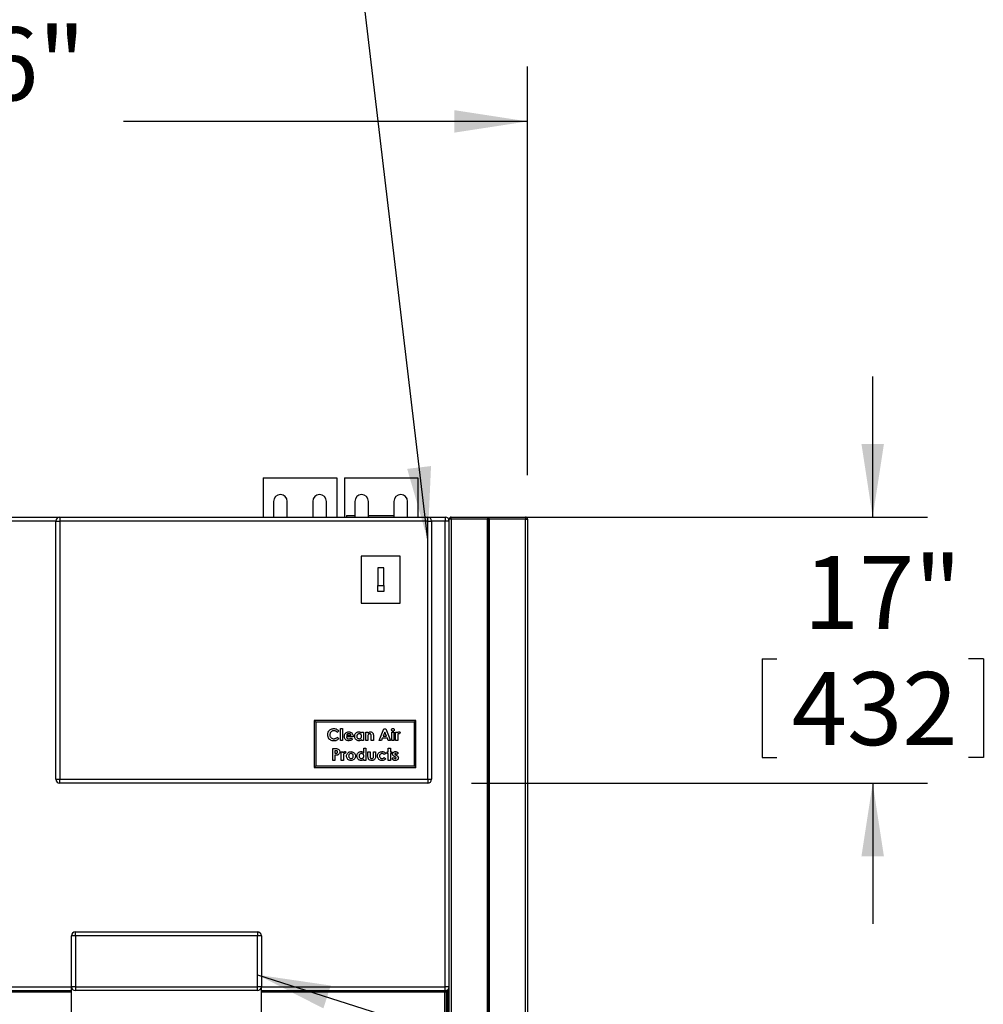
# Model space of a CAD drawing. Units: inches. Extents: x 0.3 to 10.6, y 0.4 to 8.2.
# Drawn here: x 6.2 to 7.3, y 4.2 to 5.4 of the extents above; entities that cross this region are included whole.
import ezdxf

# ---------------------------------------------------------------- set-up
doc = ezdxf.new("R2010")
doc.units = ezdxf.units.IN
doc.header["$MEASUREMENT"] = 0
doc.layers.add('DIMENSION', color=15, linetype='Continuous')
doc.layers.add('TEXT', color=96, linetype='Continuous')
doc.styles.add('SLDTEXTSTYLE2', font='TXT', dxfattribs={"width": 0.75})
doc.dimstyles.new('SLDDIMSTYLE0', dxfattribs={"dimtxt": 0.083333, "dimasz": 0.083333, "dimexe": 0, "dimexo": 0.0625, "dimgap": 0.020833, "dimtad": 0, "dimtih": 1, "dimtoh": 1, "dimdec": 6, "dimlfac": 56, "dimrnd": 1e-09, "dimzin": 12, "dimdsep": 46, "dimlunit": 5, "dimtxsty": 'SLDTEXTSTYLE2', "dimsah": 1, "dimcen": 0.09, "dimadec": 0, "dimazin": 3, "dimtfac": 1, "dimtdec": 3, "dimtofl": 0, "dimtmove": 0, "dimatfit": 3, "dimfxl": 1, "dimfrac": 2, "dimtolj": 1, "dimtzin": 12, "dimarcsym": 0})
doc.dimstyles.new('SLDDIMSTYLE1', dxfattribs={"dimtxt": 0.083333, "dimasz": 0.083333, "dimexe": 0, "dimexo": 0.0625, "dimgap": 0.020833, "dimtad": 0, "dimtih": 1, "dimtoh": 1, "dimdec": 3, "dimlfac": 56, "dimrnd": 1e-09, "dimzin": 12, "dimdsep": 46, "dimlunit": 5, "dimtxsty": 'SLDTEXTSTYLE2', "dimsah": 1, "dimcen": 0.09, "dimadec": 0, "dimazin": 3, "dimtfac": 1, "dimtdec": 3, "dimtmove": 0, "dimatfit": 0, "dimfxl": 1, "dimfrac": 2, "dimtolj": 1, "dimtzin": 12, "dimarcsym": 0})
doc.dimstyles.new('SLDDIMSTYLE2', dxfattribs={"dimtxt": 0.18, "dimasz": 0.083333, "dimexe": 0, "dimexo": 0.0625, "dimgap": 0, "dimtad": 0, "dimtih": 1, "dimtoh": 1, "dimdec": 0, "dimrnd": 1e-09, "dimzin": 0, "dimdsep": 46, "dimlunit": 5, "dimtxsty": 'Standard', "dimsah": 1, "dimcen": 0.09, "dimadec": 0, "dimazin": 0, "dimtfac": 0.083333, "dimtdec": 0, "dimtofl": 0, "dimtmove": 0, "dimatfit": 3, "dimfxl": 1, "dimfrac": 2, "dimtolj": 1, "dimtzin": 0, "dimarcsym": 0})

# ---------------------------------------------------------------- blocks, each defined once
blk = doc.blocks.new('_D')
at = {"layer": 'DIMENSION', "color": 7}
for p, q in [((5.2165, 4.8414), (5.2165, 5.3076)), ((6.7466, 4.8414), (6.7466, 5.3076)), ((5.2165, 5.2451), (5.6774, 5.2451)), ((5.8247, 5.2352), (5.8247, 5.1227)), ((5.8247, 5.2352), (5.8415, 5.2352)), ((6.1385, 5.2352), (6.1216, 5.2352)), ((6.1385, 5.2352), (6.1385, 5.1227)), ((6.7466, 5.2451), (6.2857, 5.2451)), ((5.8247, 5.1227), (5.8415, 5.1227)), ((6.1385, 5.1227), (6.1216, 5.1227))]:
    blk.add_line(p, q, dxfattribs=at)
for points in [[(5.2165, 5.2451), (5.2998, 5.2323), (5.2998, 5.2579)], [(6.7466, 5.2451), (6.6633, 5.2579), (6.6633, 5.2323)]]:
    blk.add_solid(points, dxfattribs=at)
at = {"layer": 'DIMENSION', "color": 7, "char_height": 0.08333, "attachment_point": 1, "style": 'SLDTEXTSTYLE2'}
for s, insert in [('85 11/16"', (5.74, 5.3525)), ('2176', (5.8584, 5.2202))]:
    blk.add_mtext(s, dxfattribs=dict(at, insert=insert))
blk = doc.blocks.new('_D_1')
at = {"layer": 'DIMENSION', "color": 7}
for p, q in [((7.1403, 4.7937), (7.1403, 4.9539)), ((6.6828, 4.7937), (7.2028, 4.7937)), ((7.0142, 4.6319), (7.0142, 4.5194)), ((7.0142, 4.6319), (7.0311, 4.6319)), ((7.2665, 4.6319), (7.2496, 4.6319)), ((7.2665, 4.6319), (7.2665, 4.5194)), ((7.0142, 4.5194), (7.0311, 4.5194)), ((7.2665, 4.5194), (7.2496, 4.5194)), ((6.6828, 4.4901), (7.2028, 4.4901)), ((7.1403, 4.4901), (7.1403, 4.3298))]:
    blk.add_line(p, q, dxfattribs=at)
for points in [[(7.1403, 4.7937), (7.1531, 4.877), (7.1275, 4.877)], [(7.1403, 4.4901), (7.1275, 4.4068), (7.1531, 4.4068)]]:
    blk.add_solid(points, dxfattribs=at)
at = {"layer": 'DIMENSION', "color": 7, "char_height": 0.08333, "attachment_point": 1, "style": 'SLDTEXTSTYLE2'}
for s, insert in [('17"', (7.0616, 4.7493)), ('432', (7.048, 4.6169))]:
    blk.add_mtext(s, dxfattribs=dict(at, insert=insert))

msp = doc.modelspace()

# ---------------------------------------------------------------- linework, layer by layer
at = {"color": 7, "linetype": 'Continuous', "lineweight": 25}
for p, q in [((6.44528149, 4.83829842), (6.44528149, 4.79365558)), ((6.44528149, 4.83829842), (6.52898686, 4.83829842)), ((6.52898686, 4.83829842), (6.52898686, 4.79365558)), ((6.53791544, 4.83829842), (6.53791544, 4.79365558)), ((6.53791544, 4.83829842), (6.62162079, 4.83829842)), ((6.62162079, 4.83829842), (6.62162079, 4.79365558)), ((6.45700026, 4.81151271), (6.45700026, 4.79365558)), ((6.47262525, 4.79365558), (6.47262525, 4.81151271)), ((6.50164311, 4.81151271), (6.50164311, 4.79365558)), ((6.51726811, 4.79365558), (6.51726811, 4.81151271)), ((6.54963418, 4.81151271), (6.54963418, 4.79365558)), ((6.56525918, 4.79365558), (6.56525918, 4.81151271)), ((6.59427704, 4.81151271), (6.59427704, 4.79365558)), ((6.60990204, 4.79365558), (6.60990204, 4.81151271)), ((5.31023683, 4.79365558), (6.21313867, 4.79365558)), ((6.20867435, 4.49454844), (6.20867435, 4.7891913)), ((6.20867435, 4.7891913), (6.21313867, 4.7891913)), ((6.21313867, 4.79365558), (6.21313867, 4.7891913)), ((6.21313867, 4.79365558), (6.6327815, 4.79365558)), ((6.6327815, 4.7891913), (6.21313867, 4.7891913)), ((6.21313867, 4.7891913), (6.21313867, 4.49454844)), ((6.54014757, 4.79544129), (6.54014757, 4.79365558)), ((6.54014757, 4.79544129), (6.54963418, 4.79544129)), ((6.56525918, 4.79544129), (6.59427704, 4.79544129)), ((6.6327815, 4.79365558), (6.65287079, 4.79365558)), ((6.6327815, 4.7891913), (6.6327815, 4.79365558)), ((6.6327815, 4.49454844), (6.6327815, 4.7891913)), ((6.6327815, 4.7891913), (6.63724579, 4.7891913)), ((6.63724579, 4.7891913), (6.63724579, 4.49454844)), ((6.65287079, 4.79365558), (6.65287079, 4.7891913)), ((6.65733507, 4.7891913), (6.65287079, 4.7891913)), ((6.65287079, 4.25794129), (6.65287079, 4.7891913)), ((6.65956722, 4.79142342), (6.65733507, 4.79142342)), ((6.65733507, 2.72445913), (6.65733507, 4.79142342)), ((6.65956722, 4.79142342), (6.65956722, 4.79365558)), ((6.65956722, 4.79365558), (6.70086186, 4.79365558)), ((6.65956722, 4.79142342), (6.65956722, 2.72445913)), ((6.70086186, 4.79142342), (6.65956722, 4.79142342)), ((6.70086186, 4.79365558), (6.70151564, 4.79300179)), ((6.70086186, 3.50794132), (6.70086186, 4.79142342)), ((6.70151564, 4.79300179), (6.70197793, 4.7925395)), ((6.70197793, 4.7925395), (6.70244022, 4.79300179)), ((6.70197793, 3.50794132), (6.70197793, 4.7925395)), ((6.703094, 4.79365558), (6.74438865, 4.79365558)), ((6.703094, 3.50794132), (6.703094, 4.79142342)), ((6.74438865, 4.79142342), (6.703094, 4.79142342)), ((6.74438865, 4.79365558), (6.74438865, 4.79142342)), ((6.74438865, 2.72445913), (6.74438865, 4.79142342)), ((6.74438865, 4.79142342), (6.74662079, 4.79142342)), ((6.74662079, 4.79142342), (6.74662079, 2.72445913)), ((6.6015315, 4.74901273), (6.55688865, 4.74901273)), ((6.55688865, 4.74901273), (6.55688865, 4.69544129)), ((6.6015315, 4.69544129), (6.6015315, 4.74901273)), ((6.58255829, 4.73561987), (6.57586186, 4.73561987)), ((6.57586186, 4.73561987), (6.57586186, 4.71553058)), ((6.58255829, 4.71553058), (6.58255829, 4.73561987)), ((6.57586186, 4.71553058), (6.58255829, 4.71553058)), ((6.57586186, 4.70883415), (6.57586186, 4.71553058)), ((6.58255829, 4.70883415), (6.57586186, 4.70883415)), ((6.58255829, 4.71553058), (6.58255829, 4.70883415)), ((6.55688865, 4.69544129), (6.6015315, 4.69544129)), ((6.50331722, 4.56151271), (6.50331722, 4.50794129)), ((6.50331722, 4.56151271), (6.50510293, 4.559727)), ((6.61938865, 4.56151271), (6.50331722, 4.56151271)), ((6.61760293, 4.559727), (6.61938865, 4.56151271)), ((6.61938865, 4.50794129), (6.61938865, 4.56151271)), ((6.50510293, 4.559727), (6.50510293, 4.509727)), ((6.61760293, 4.559727), (6.50510293, 4.559727)), ((6.53145842, 4.54976461), (6.52969578, 4.54807977)), ((6.53334716, 4.55243138), (6.53575101, 4.55243138)), ((6.53334716, 4.53869512), (6.53334716, 4.55243138)), ((6.53575101, 4.55243138), (6.53575101, 4.53869512)), ((6.57738905, 4.53869512), (6.58280039, 4.55208798)), ((6.58280039, 4.55208798), (6.58502985, 4.55208798)), ((6.58502985, 4.55208798), (6.5904385, 4.53869512)), ((6.61760293, 4.509727), (6.61760293, 4.559727)), ((6.52969578, 4.54270332), (6.53140476, 4.54090848)), ((6.53575101, 4.53869512), (6.53334716, 4.53869512)), ((6.54776219, 4.54298771), (6.54004359, 4.54298771)), ((6.54021529, 4.54487644), (6.54536638, 4.54487644)), ((6.54507127, 4.54160065), (6.54708342, 4.54064287)), ((6.54777023, 4.54344111), (6.54776219, 4.54298771)), ((6.55721392, 4.54848222), (6.55961776, 4.54848222)), ((6.55721392, 4.54737955), (6.55721392, 4.54848222)), ((6.55721392, 4.53869512), (6.55721392, 4.5397629)), ((6.55961776, 4.53869512), (6.55721392, 4.53869512)), ((6.55961776, 4.54848222), (6.55961776, 4.53869512)), ((6.56202161, 4.54848222), (6.56442545, 4.54848222)), ((6.56202161, 4.53869512), (6.56202161, 4.54848222)), ((6.56442545, 4.53869512), (6.56202161, 4.53869512)), ((6.56442545, 4.54848222), (6.56442545, 4.54744662)), ((6.56442545, 4.54259064), (6.56442545, 4.53869512)), ((6.56837463, 4.53869512), (6.56837463, 4.54294478)), ((6.57077847, 4.53869512), (6.56837463, 4.53869512)), ((6.57077847, 4.54511253), (6.57077847, 4.53869512)), ((6.57995387, 4.53869512), (6.57738905, 4.53869512)), ((6.58099482, 4.54144238), (6.57995387, 4.53869512)), ((6.58683005, 4.54144238), (6.58099482, 4.54144238)), ((6.58391378, 4.54849563), (6.581907, 4.54384622)), ((6.581907, 4.54384622), (6.58592056, 4.54384622)), ((6.58592056, 4.54384622), (6.58391378, 4.54849563)), ((6.587871, 4.53869512), (6.58683005, 4.54144238)), ((6.5904385, 4.53869512), (6.587871, 4.53869512)), ((6.59189798, 4.53869512), (6.59189798, 4.54848222)), ((6.59189798, 4.54848222), (6.59430183, 4.54848222)), ((6.59430183, 4.53869512), (6.59189798, 4.53869512)), ((6.59430183, 4.54848222), (6.59430183, 4.53869512)), ((6.59619056, 4.54848222), (6.598251, 4.54848222)), ((6.59619056, 4.53869512), (6.59619056, 4.54848222)), ((6.59859441, 4.53869512), (6.59619056, 4.53869512)), ((6.598251, 4.54848222), (6.598251, 4.54727759)), ((6.59858636, 4.54313525), (6.59859441, 4.54265771)), ((6.59859441, 4.54265771), (6.59859441, 4.53869512)), ((6.60134166, 4.54841245), (6.60059582, 4.54637615)), ((6.52459028, 4.52957861), (6.52727315, 4.52957861)), ((6.52459028, 4.51618577), (6.52459028, 4.52957861)), ((6.52775071, 4.52717477), (6.52699413, 4.52717477)), ((6.52699413, 4.52717477), (6.52699413, 4.52442753)), ((6.55978947, 4.52992204), (6.56219331, 4.52992204)), ((6.55978947, 4.52483264), (6.55978947, 4.52992204)), ((6.56219331, 4.52992204), (6.56219331, 4.51618577)), ((6.5877771, 4.52992204), (6.59018095, 4.52992204)), ((6.5877771, 4.52597285), (6.5877771, 4.52992204)), ((6.59018095, 4.52992204), (6.59018095, 4.52597285)), ((6.52699413, 4.51618577), (6.52459028, 4.51618577)), ((6.52699413, 4.52442753), (6.5278446, 4.52442753)), ((6.52699413, 4.52202367), (6.52699413, 4.51618577)), ((6.53420567, 4.52597285), (6.53626612, 4.52597285)), ((6.53420567, 4.51618577), (6.53420567, 4.52597285)), ((6.53660952, 4.51618577), (6.53420567, 4.51618577)), ((6.53626612, 4.52597285), (6.53626612, 4.52476825)), ((6.53660148, 4.52062591), (6.53660952, 4.52014835)), ((6.53660952, 4.52014835), (6.53660952, 4.51618577)), ((6.53935678, 4.5259031), (6.53861093, 4.52386681)), ((6.55978947, 4.51618577), (6.55978947, 4.51725354)), ((6.56219331, 4.51618577), (6.55978947, 4.51618577)), ((6.56459716, 4.52597285), (6.56700101, 4.52597285)), ((6.56459716, 4.52192978), (6.56459716, 4.52597285)), ((6.56700101, 4.52597285), (6.56700101, 4.52127515)), ((6.57095018, 4.52597285), (6.57335403, 4.52597285)), ((6.57095018, 4.52119467), (6.57095018, 4.52597285)), ((6.57335403, 4.52597285), (6.57335403, 4.52186003)), ((6.58316258, 4.51927642), (6.58502985, 4.51799401)), ((6.58520155, 4.5239768), (6.58321086, 4.5228822)), ((6.58657518, 4.52391242), (6.58657518, 4.52597285)), ((6.58657518, 4.52597285), (6.5877771, 4.52597285)), ((6.5877771, 4.52391242), (6.58657518, 4.52391242)), ((6.5877771, 4.51618577), (6.5877771, 4.52391242)), ((6.59018095, 4.51618577), (6.5877771, 4.51618577)), ((6.59018095, 4.52597285), (6.59172628, 4.52597285)), ((6.59018095, 4.52391242), (6.59018095, 4.51618577)), ((6.59172628, 4.52391242), (6.59018095, 4.52391242)), ((6.59172628, 4.52597285), (6.59172628, 4.52391242)), ((6.59241309, 4.51765867), (6.59386988, 4.51927642)), ((6.59584448, 4.52008128), (6.59504766, 4.52048371)), ((6.5960135, 4.52251196), (6.59688274, 4.52207196)), ((6.59910952, 4.52446239), (6.59763931, 4.5228822)), ((6.50331722, 4.50794129), (6.50510293, 4.509727)), ((6.50331722, 4.50794129), (6.61938865, 4.50794129)), ((6.50510293, 4.509727), (6.61760293, 4.509727)), ((6.61760293, 4.509727), (6.61938865, 4.50794129)), ((6.20867435, 4.49454844), (6.21313867, 4.49454844)), ((6.21313867, 4.49454844), (6.6327815, 4.49454844)), ((6.21313867, 4.49008414), (6.21313867, 4.49454844)), ((6.6327815, 4.49454844), (6.6327815, 4.49008414)), ((6.6327815, 4.49454844), (6.63724579, 4.49454844)), ((6.6327815, 4.49008414), (6.21313867, 4.49008414)), ((6.2309958, 4.315977), (6.22653148, 4.315977)), ((6.22653148, 4.25794129), (6.22653148, 4.315977)), ((6.2309958, 4.315977), (6.2309958, 4.32044129)), ((6.2309958, 4.32044129), (6.43858506, 4.32044129)), ((6.43858506, 4.315977), (6.2309958, 4.315977)), ((6.2309958, 4.315977), (6.2309958, 4.25794129)), ((6.43858506, 4.32044129), (6.43858506, 4.315977)), ((6.44304936, 4.315977), (6.43858506, 4.315977)), ((6.43858506, 4.25794129), (6.43858506, 4.315977)), ((6.44304936, 4.315977), (6.44304936, 4.25794129)), ((6.2309958, 4.25794129), (6.22653148, 4.25794129)), ((6.22653148, 4.222227), (6.22653148, 4.25794129)), ((6.2309958, 4.25794129), (6.43858506, 4.25794129)), ((6.2309958, 4.25794129), (6.2309958, 4.253477)), ((6.43858506, 4.253477), (6.43858506, 4.25794129)), ((6.44304936, 4.25794129), (6.43858506, 4.25794129)), ((6.44304936, 4.222227), (6.44304936, 4.25794129)), ((6.65287079, 4.253477), (6.65287079, 4.25794129)), ((6.65733507, 4.25794129), (6.65287079, 4.25794129)), ((5.80019221, 4.253477), (6.22653148, 4.253477)), ((6.43858506, 4.253477), (6.2309958, 4.253477)), ((6.44304936, 4.253477), (6.65398686, 4.253477)), ((6.65398686, 4.253477), (6.65220115, 4.25169129)), ((6.65220115, 2.72222697), (6.65220115, 4.25169129)), ((6.65398686, 4.253477), (6.65733507, 4.253477)), ((6.65398686, 4.253477), (6.65398686, 2.72222697)), ((6.65554936, 4.25169129), (6.65733507, 4.253477))]:
    msp.add_line(p, q, dxfattribs=at)
at = {"color": 8, "linetype": 'Continuous', "lineweight": 25}
for p, q in [((6.20867435, 4.7891913), (5.31023683, 4.7891913)), ((6.65287079, 4.7891913), (6.63724579, 4.7891913)), ((5.80019221, 4.25794129), (6.22653148, 4.25794129)), ((6.44304936, 4.25794129), (6.65287079, 4.25794129)), ((6.22653148, 4.25169129), (5.80019221, 4.25169129)), ((6.65220115, 4.25169129), (6.44304936, 4.25169129)), ((6.65554936, 4.25169129), (6.65398686, 4.25169129)), ((6.65554936, 4.01463772), (6.65554936, 4.25169129))]:
    msp.add_line(p, q, dxfattribs=at)
at = {"color": 7, "linetype": 'Continuous', "lineweight": 25, "flags": 128}
msp.add_lwpolyline([(6.70244022, 4.79300179), (6.70271782, 4.7932794), (6.70292409, 4.79348565), (6.70305111, 4.79361267), (6.703094, 4.79365558)], dxfattribs=at)
at = {"color": 7, "linetype": 'Continuous', "lineweight": 25}
for centre, radius, start, end in [((6.46481275, 4.81151272), 0.0078125, 0, 180), ((6.50945561, 4.81151272), 0.0078125, 0, 180), ((6.55744668, 4.81151272), 0.0078125, 0, 180), ((6.60208954, 4.81151272), 0.0078125, 0, 180), ((6.21313865, 4.78919129), 0.00446429, 90, 180), ((6.6327815, 4.78919129), 0.00446429, 0, 90), ((6.65287079, 4.78919129), 0.00446429, 0, 90), ((6.65956722, 4.79142343), 0.00223214, 90, 180), ((6.703094, 4.79142343), 0.00223214, 135, 180), ((6.70086186, 4.79142343), 0.00223214, 0, 45), ((6.74438865, 4.79142343), 0.00223214, 0, 90), ((6.21313865, 4.49454843), 0.00446429, 180, 270), ((6.6327815, 4.49454843), 0.00446429, 270, 0), ((6.23099579, 4.315977), 0.00446429, 90, 180), ((6.43858507, 4.315977), 0.00446429, 0, 90), ((6.23099579, 4.25794129), 0.00446429, 180, 270), ((6.43858507, 4.25794129), 0.00446429, 270, 0), ((6.65287079, 4.25794129), 0.00446429, 270, 0)]:
    msp.add_arc(centre, radius, start, end, dxfattribs=at)
for points, knots in [([(6.51875238, 4.545413), (6.51879861, 4.54610179), (6.51889101, 4.54747861), (6.5197631, 4.54939371), (6.52107835, 4.55082003), (6.5225846, 4.55175902), (6.52412083, 4.55233202), (6.52520284, 4.55239826), (6.52574392, 4.55243138)], [0, 0, 0, 0, 0.1866718508, 0.3731372346, 0.5595846682, 0.7064097904, 0.8531843977, 1, 1, 1, 1]), ([(6.52565002, 4.55002754), (6.52520238, 4.54999507), (6.52430748, 4.54993014), (6.52308143, 4.54931806), (6.52204625, 4.54833959), (6.52127969, 4.54700255), (6.52119739, 4.54594665), (6.52115622, 4.54541839)], [0, 0, 0, 0, 0.1868103499, 0.373456141, 0.5602919411, 0.7800116563, 1, 1, 1, 1]), ([(6.52969578, 4.54807977), (6.52938933, 4.5483854), (6.52877664, 4.54899645), (6.52773023, 4.54961222), (6.52666936, 4.5499714), (6.52598978, 4.55000883), (6.52565002, 4.55002754)], [0, 0, 0, 0, 0.2800860587, 0.5599705368, 0.7800033809, 1, 1, 1, 1]), ([(6.52574392, 4.55243138), (6.52635161, 4.55238823), (6.52756716, 4.55230192), (6.52915301, 4.55165649), (6.53047391, 4.55080827), (6.53113025, 4.5501125), (6.53145842, 4.54976461)], [0, 0, 0, 0, 0.2798491544, 0.5597741872, 0.7798842096, 1, 1, 1, 1]), ([(6.59155457, 4.55099874), (6.59157987, 4.55123067), (6.59163046, 4.55169459), (6.59204097, 4.5522189), (6.59254816, 4.55255038), (6.59291242, 4.55258552), (6.59309454, 4.55260308)], [0, 0, 0, 0, 0.2797858009, 0.5596185269, 0.7798288753, 1, 1, 1, 1]), ([(6.59311332, 4.54934073), (6.592876, 4.54937184), (6.59240106, 4.54943411), (6.59189719, 4.54990058), (6.59159961, 4.55043964), (6.59156959, 4.55081234), (6.59155457, 4.55099874)], [0, 0, 0, 0, 0.27928421476, 0.55893366579, 0.77941221522, 1, 1, 1, 1]), ([(6.59309454, 4.55260308), (6.5933295, 4.55257157), (6.59379984, 4.5525085), (6.5942981, 4.55204808), (6.59460353, 4.55151902), (6.59463133, 4.55114898), (6.59464523, 4.55096385)], [0, 0, 0, 0, 0.2791814065, 0.5588695879, 0.7792995698, 1, 1, 1, 1]), ([(6.59464523, 4.55096385), (6.59462058, 4.55073099), (6.59457129, 4.55026537), (6.59416196, 4.54974036), (6.59366258, 4.54939285), (6.59329639, 4.5493581), (6.59311332, 4.54934073)], [0, 0, 0, 0, 0.2798465953, 0.5595625, 0.7798136492, 1, 1, 1, 1]), ([(6.52570636, 4.53835171), (6.52501308, 4.53839515), (6.52362747, 4.53848197), (6.52170022, 4.53936482), (6.52007079, 4.54086443), (6.51892703, 4.542961), (6.51881063, 4.54459518), (6.51875238, 4.545413)], [0, 0, 0, 0, 0.1869186206, 0.3735757946, 0.5602995601, 0.779951368, 1, 1, 1, 1]), ([(6.52115622, 4.54541839), (6.52118478, 4.54496425), (6.52124188, 4.54405655), (6.52178089, 4.54277877), (6.52273162, 4.54167935), (6.52408907, 4.54089453), (6.52515996, 4.54080189), (6.52569563, 4.54075555)], [0, 0, 0, 0, 0.1869520635, 0.3736706591, 0.560301628, 0.7800628886, 1, 1, 1, 1]), ([(6.52569563, 4.54075555), (6.52612475, 4.54078298), (6.52698243, 4.54083781), (6.52840924, 4.54147093), (6.52920764, 4.54223573), (6.52969578, 4.54270332)], [0, 0, 0, 0, 0.2801253169, 0.5598779568, 1, 1, 1, 1]), ([(6.53140476, 4.54090848), (6.53096547, 4.5404975), (6.53008776, 4.53967635), (6.52862735, 4.53881934), (6.52712321, 4.53841052), (6.52617875, 4.53837132), (6.52570636, 4.53835171)], [0, 0, 0, 0, 0.2802315483, 0.5599175091, 0.7798879287, 1, 1, 1, 1]), ([(6.53763974, 4.543535), (6.53767164, 4.54403344), (6.53773542, 4.54502982), (6.53834992, 4.5464237), (6.53939623, 4.54762074), (6.54086928, 4.54851179), (6.54204633, 4.54860652), (6.54263523, 4.54865392)], [0, 0, 0, 0, 0.18692932064, 0.37366651866, 0.56047381853, 0.7800977624, 1, 1, 1, 1]), ([(6.54274523, 4.53852341), (6.54224554, 4.53855323), (6.5412469, 4.53861283), (6.53984634, 4.53922133), (6.53865091, 4.54027817), (6.53778065, 4.54176628), (6.53768673, 4.54294515), (6.53763974, 4.543535)], [0, 0, 0, 0, 0.1869638247, 0.3736476541, 0.5603848527, 0.7800405134, 1, 1, 1, 1]), ([(6.54004359, 4.54298771), (6.54012972, 4.54262134), (6.54030172, 4.54188973), (6.54101211, 4.54107776), (6.54188896, 4.54064179), (6.54247752, 4.54060317), (6.54277206, 4.54058385)], [0, 0, 0, 0, 0.2801375795, 0.5594247093, 0.7795162507, 1, 1, 1, 1]), ([(6.54108722, 4.5460569), (6.54088674, 4.54586415), (6.54052816, 4.54551939), (6.54031103, 4.54507318), (6.54021529, 4.54487644)], [0, 0, 0, 0, 0.5590814907, 1, 1, 1, 1]), ([(6.54283108, 4.54659347), (6.54248091, 4.54656856), (6.54185542, 4.54652407), (6.54132201, 4.54619969), (6.54108722, 4.5460569)], [0, 0, 0, 0, 0.5598376268, 1, 1, 1, 1]), ([(6.54263523, 4.54865392), (6.54314837, 4.54862288), (6.54417394, 4.54856084), (6.54560802, 4.54792551), (6.54682245, 4.54681963), (6.54765103, 4.54525644), (6.54773047, 4.54404671), (6.54777023, 4.54344111)], [0, 0, 0, 0, 0.1869258351, 0.3735939594, 0.5602953735, 0.7798799373, 1, 1, 1, 1]), ([(6.54708342, 4.54064287), (6.5467872, 4.54027568), (6.54619516, 4.5395418), (6.54470516, 4.53867269), (6.54348838, 4.53858002), (6.54274523, 4.53852341)], [0, 0, 0, 0, 0.280451684, 0.5605353251, 1, 1, 1, 1]), ([(6.54277206, 4.54058385), (6.54326226, 4.54064238), (6.54413939, 4.54074712), (6.54478603, 4.54133939), (6.54507127, 4.54160065)], [0, 0, 0, 0, 0.5588720845, 1, 1, 1, 1]), ([(6.54536638, 4.54487644), (6.54524171, 4.54515902), (6.54499214, 4.5457247), (6.54429053, 4.54625403), (6.54355504, 4.54655274), (6.54307244, 4.54657989), (6.54283108, 4.54659347)], [0, 0, 0, 0, 0.2793677446, 0.5592549374, 0.7795743981, 1, 1, 1, 1]), ([(6.54948727, 4.54356988), (6.54951399, 4.54404777), (6.5495674, 4.54500306), (6.55009789, 4.54636189), (6.55105134, 4.54755005), (6.55241542, 4.54848761), (6.55354502, 4.54859848), (6.55410984, 4.54865392)], [0, 0, 0, 0, 0.1870575841, 0.3739195728, 0.5607304099, 0.7803596717, 1, 1, 1, 1]), ([(6.55418228, 4.53852341), (6.553704, 4.53856402), (6.55274745, 4.53864522), (6.55146766, 4.53935914), (6.55038711, 4.54042862), (6.54961166, 4.54187913), (6.54952875, 4.5430061), (6.54948727, 4.54356988)], [0, 0, 0, 0, 0.1866320412, 0.3732675746, 0.5601575978, 0.7799610242, 1, 1, 1, 1]), ([(6.55461422, 4.54642176), (6.55420272, 4.54637663), (6.55337989, 4.54628638), (6.55246764, 4.54551916), (6.55195978, 4.54457613), (6.55191401, 4.54393056), (6.55189111, 4.54360745)], [0, 0, 0, 0, 0.2795904326, 0.5590620143, 0.7793057827, 1, 1, 1, 1]), ([(6.55189111, 4.54360745), (6.55193042, 4.54319267), (6.55200895, 4.54236402), (6.55272983, 4.54141367), (6.5536489, 4.54084089), (6.55429951, 4.540784), (6.55462496, 4.54075555)], [0, 0, 0, 0, 0.2799843756, 0.5593619776, 0.7795863003, 1, 1, 1, 1]), ([(6.55410984, 4.54865392), (6.55443076, 4.54863443), (6.55507258, 4.54859547), (6.55617801, 4.54822714), (6.55682122, 4.54770086), (6.55721392, 4.54737955)], [0, 0, 0, 0, 0.2803264612, 0.560628323, 1, 1, 1, 1]), ([(6.55721392, 4.5397629), (6.55697393, 4.53956137), (6.55649419, 4.53915851), (6.55548565, 4.53863569), (6.55467633, 4.53856597), (6.55418228, 4.53852341)], [0, 0, 0, 0, 0.2805414769, 0.5608034672, 1, 1, 1, 1]), ([(6.55738562, 4.5436155), (6.5573484, 4.54403186), (6.55727405, 4.54486355), (6.55653213, 4.54580859), (6.55559202, 4.54634727), (6.55494036, 4.54639692), (6.55461422, 4.54642176)], [0, 0, 0, 0, 0.2799996126, 0.5592953233, 0.7794318971, 1, 1, 1, 1]), ([(6.55462496, 4.54075555), (6.55504339, 4.54080055), (6.55587967, 4.54089048), (6.55681279, 4.54166604), (6.55732002, 4.54263051), (6.55736374, 4.54328692), (6.55738562, 4.5436155)], [0, 0, 0, 0, 0.2796860212, 0.5589836383, 0.7792381493, 1, 1, 1, 1]), ([(6.56453814, 4.54455985), (6.56449663, 4.54419356), (6.56442246, 4.54353909), (6.56442454, 4.5428806), (6.56442545, 4.54259064)], [0, 0, 0, 0, 0.5596612765, 1, 1, 1, 1]), ([(6.56442545, 4.54744662), (6.56492251, 4.54781923), (6.56580951, 4.54848418), (6.5669055, 4.54860208), (6.56738733, 4.54865392)], [0, 0, 0, 0, 0.5603747818, 1, 1, 1, 1]), ([(6.56663882, 4.54642176), (6.56635419, 4.54639057), (6.56578492, 4.54632818), (6.56494092, 4.54567901), (6.56469079, 4.54498403), (6.56453814, 4.54455985)], [0, 0, 0, 0, 0.2803980237, 0.5607998006, 1, 1, 1, 1]), ([(6.56837463, 4.54294478), (6.56836901, 4.54331411), (6.56835778, 4.54405236), (6.56831394, 4.54498197), (6.56806752, 4.54568941), (6.56770027, 4.54611999), (6.56719512, 4.54638431), (6.56682438, 4.54640927), (6.56663882, 4.54642176)], [0, 0, 0, 0, 0.25054155308, 0.50079240604, 0.62571575631, 0.75038708928, 0.8750644893, 1, 1, 1, 1]), ([(6.56738733, 4.54865392), (6.56791535, 4.54860191), (6.56885936, 4.54850892), (6.56958623, 4.54790936), (6.56990654, 4.54764516)], [0, 0, 0, 0, 0.5593265205, 1, 1, 1, 1]), ([(6.56990654, 4.54764516), (6.5700726, 4.54744811), (6.5704048, 4.54705389), (6.57072072, 4.54617596), (6.57075657, 4.54551589), (6.57077847, 4.54511253)], [0, 0, 0, 0, 0.2798805971, 0.559935597, 1, 1, 1, 1]), ([(6.598251, 4.54727759), (6.59837619, 4.54749237), (6.59862641, 4.54792164), (6.59933191, 4.54850315), (6.59997219, 4.54859683), (6.60036242, 4.54865392)], [0, 0, 0, 0, 0.281117147, 0.5618718896, 1, 1, 1, 1]), ([(6.59990365, 4.54659347), (6.599736, 4.54656112), (6.59939934, 4.54649617), (6.59895241, 4.54595404), (6.59858995, 4.54482472), (6.5985878, 4.54381188), (6.59858636, 4.54313525)], [0, 0, 0, 0, 0.1238759882, 0.2487488724, 0.4981299753, 1, 1, 1, 1]), ([(6.60059582, 4.54637615), (6.60047292, 4.54643828), (6.60025366, 4.54654912), (6.6000105, 4.54657993), (6.59990365, 4.54659347)], [0, 0, 0, 0, 0.5605659554, 1, 1, 1, 1]), ([(6.60036242, 4.54865392), (6.60055265, 4.54863801), (6.60089263, 4.54860958), (6.60120436, 4.54847272), (6.60134166, 4.54841245)], [0, 0, 0, 0, 0.55952998466, 1, 1, 1, 1]), ([(6.52727315, 4.52957861), (6.52773481, 4.52956937), (6.52865767, 4.52955091), (6.53004252, 4.52939061), (6.53138934, 4.52873351), (6.53234826, 4.52741313), (6.53244179, 4.52632128), (6.53248864, 4.52577431)], [0, 0, 0, 0, 0.1875572962, 0.3749280375, 0.5612174381, 0.780188769, 1, 1, 1, 1]), ([(6.52945432, 4.52690916), (6.52914384, 4.52700518), (6.52858796, 4.5271771), (6.52800712, 4.52717549), (6.52775071, 4.52717477)], [0, 0, 0, 0, 0.5585303543, 1, 1, 1, 1]), ([(6.53008479, 4.52577701), (6.53007688, 4.52590415), (6.53006105, 4.52615815), (6.52988709, 4.52659334), (6.52961825, 4.52678954), (6.52945432, 4.52690916)], [0, 0, 0, 0, 0.2811355869, 0.5616947255, 1, 1, 1, 1]), ([(6.52972261, 4.52222757), (6.5292161, 4.52215403), (6.52831098, 4.52202261), (6.52739675, 4.52202334), (6.52699413, 4.52202367)], [0, 0, 0, 0, 0.559607293, 1, 1, 1, 1]), ([(6.5278446, 4.52442753), (6.52809295, 4.52443149), (6.52858879, 4.52443939), (6.5292202, 4.52451557), (6.52965661, 4.52477099), (6.5299096, 4.52505267), (6.53006213, 4.52540246), (6.53007724, 4.52565213), (6.53008479, 4.52577701)], [0, 0, 0, 0, 0.2505048965, 0.5001474487, 0.625131648, 0.7500840554, 0.8749895819, 1, 1, 1, 1]), ([(6.53248864, 4.52577431), (6.53245395, 4.52531718), (6.53238463, 4.52440395), (6.53167297, 4.52330315), (6.530738, 4.52258039), (6.53006116, 4.52234521), (6.52972261, 4.52222757)], [0, 0, 0, 0, 0.2799436248, 0.559248025, 0.7795401098, 1, 1, 1, 1]), ([(6.53626612, 4.52476825), (6.5363913, 4.52498302), (6.53664152, 4.52541229), (6.53734702, 4.52599381), (6.5379873, 4.52608747), (6.53837753, 4.52614455)], [0, 0, 0, 0, 0.2811181415, 0.561872335, 1, 1, 1, 1]), ([(6.53791876, 4.52408412), (6.53775111, 4.52405177), (6.53741446, 4.5239868), (6.53696751, 4.5234447), (6.53660507, 4.52231536), (6.53660292, 4.52130252), (6.53660148, 4.52062591)], [0, 0, 0, 0, 0.12387797061, 0.24874659966, 0.49813344359, 1, 1, 1, 1]), ([(6.53861093, 4.52386681), (6.53848803, 4.52392894), (6.53826877, 4.52403978), (6.53802561, 4.52407058), (6.53791876, 4.52408412)], [0, 0, 0, 0, 0.56055909882, 1, 1, 1, 1]), ([(6.53837753, 4.52614455), (6.53856776, 4.52612865), (6.53890775, 4.52610024), (6.53921947, 4.52596338), (6.53935678, 4.5259031)], [0, 0, 0, 0, 0.5595309266, 1, 1, 1, 1]), ([(6.54021529, 4.52107127), (6.54023873, 4.52146661), (6.5402856, 4.522257), (6.54076064, 4.52361543), (6.54145322, 4.52437127), (6.54187598, 4.52483264)], [0, 0, 0, 0, 0.280509188, 0.5608177655, 1, 1, 1, 1]), ([(6.54523225, 4.51601407), (6.54473794, 4.51605022), (6.54374971, 4.51612248), (6.54239708, 4.51679851), (6.54124143, 4.51786219), (6.54036412, 4.51932217), (6.54026491, 4.52048812), (6.54021529, 4.52107127)], [0, 0, 0, 0, 0.1868144769, 0.3734853008, 0.5603553746, 0.7801098928, 1, 1, 1, 1]), ([(6.54187598, 4.52483264), (6.54214281, 4.52504869), (6.54267636, 4.52548071), (6.54379664, 4.52601903), (6.54468135, 4.52609697), (6.54522151, 4.52614455)], [0, 0, 0, 0, 0.2803726623, 0.5606310381, 1, 1, 1, 1]), ([(6.54527517, 4.52391242), (6.54486839, 4.52386491), (6.54405488, 4.52376991), (6.54316922, 4.52298933), (6.54268546, 4.52204995), (6.54264126, 4.52141198), (6.54261914, 4.52109272)], [0, 0, 0, 0, 0.2794678914, 0.5589084678, 0.77926338, 1, 1, 1, 1]), ([(6.54261914, 4.52109272), (6.54265276, 4.52068319), (6.5427199, 4.5198654), (6.54339356, 4.51889813), (6.54430307, 4.51832742), (6.54494562, 4.51827329), (6.54526712, 4.51824621)], [0, 0, 0, 0, 0.2802062955, 0.5595453707, 0.779618854, 1, 1, 1, 1]), ([(6.54522151, 4.52614455), (6.54571976, 4.52610448), (6.54671639, 4.52602431), (6.54808669, 4.52536317), (6.54928712, 4.52432347), (6.55017142, 4.52284775), (6.55028767, 4.5216741), (6.55034579, 4.52108736)], [0, 0, 0, 0, 0.1868098874, 0.3736709978, 0.56038156, 0.7802239187, 1, 1, 1, 1]), ([(6.55034579, 4.52108736), (6.55030496, 4.52058804), (6.55022331, 4.51958931), (6.54955244, 4.5182188), (6.54849212, 4.51703034), (6.54699825, 4.51617072), (6.54582099, 4.51606629), (6.54523225, 4.51601407)], [0, 0, 0, 0, 0.1867794704, 0.3735894289, 0.5602836538, 0.7800978131, 1, 1, 1, 1]), ([(6.54526712, 4.51824621), (6.5456779, 4.51829339), (6.54649932, 4.51838773), (6.54739057, 4.51917869), (6.54787745, 4.52012675), (6.54792043, 4.52077053), (6.54794194, 4.52109272)], [0, 0, 0, 0, 0.2795278246, 0.5589672769, 0.7792712974, 1, 1, 1, 1]), ([(6.54794194, 4.52109272), (6.54790731, 4.5215018), (6.54783815, 4.52231869), (6.54714928, 4.52327368), (6.54623792, 4.523835), (6.5455963, 4.52388659), (6.54527517, 4.52391242)], [0, 0, 0, 0, 0.2801716789, 0.5594718169, 0.7795121268, 1, 1, 1, 1]), ([(6.55206281, 4.52106052), (6.55208953, 4.52153842), (6.55214295, 4.52249371), (6.55267344, 4.52385254), (6.55362689, 4.52504071), (6.55499097, 4.52597825), (6.55612057, 4.52608912), (6.55668539, 4.52614455)], [0, 0, 0, 0, 0.18706016149, 0.3739218541, 0.56073239521, 0.78035867167, 1, 1, 1, 1]), ([(6.55675783, 4.51601407), (6.55627955, 4.51605466), (6.55532298, 4.51613584), (6.55404322, 4.51684981), (6.55296265, 4.51791927), (6.55218722, 4.51936978), (6.5521043, 4.52049674), (6.55206281, 4.52106052)], [0, 0, 0, 0, 0.1866331919, 0.3732690092, 0.5601602265, 0.7799632833, 1, 1, 1, 1]), ([(6.55718977, 4.52391242), (6.55677827, 4.52386728), (6.55595544, 4.52377701), (6.55504318, 4.5230098), (6.55453532, 4.52206677), (6.55448956, 4.5214212), (6.55446666, 4.52109809)], [0, 0, 0, 0, 0.2795907144, 0.5590634664, 0.7793066782, 1, 1, 1, 1]), ([(6.55446666, 4.52109809), (6.55450597, 4.52068332), (6.5545845, 4.51985467), (6.55530539, 4.51890433), (6.55622445, 4.51833155), (6.55687506, 4.51827466), (6.5572005, 4.51824621)], [0, 0, 0, 0, 0.2799809459, 0.5593616506, 0.7795873135, 1, 1, 1, 1]), ([(6.55668539, 4.52614455), (6.55700827, 4.52612541), (6.55765397, 4.52608713), (6.55876056, 4.52569942), (6.55939942, 4.52516123), (6.55978947, 4.52483264)], [0, 0, 0, 0, 0.2803272491, 0.560606493, 1, 1, 1, 1]), ([(6.55978947, 4.51725354), (6.55954948, 4.517052), (6.55906974, 4.51664914), (6.55806119, 4.51612636), (6.55725188, 4.51605663), (6.55675783, 4.51601407)], [0, 0, 0, 0, 0.28054226305, 0.56080223652, 1, 1, 1, 1]), ([(6.55996117, 4.52110613), (6.55992395, 4.52152251), (6.55984961, 4.5223542), (6.55910768, 4.52329923), (6.55816757, 4.5238379), (6.55751592, 4.52388756), (6.55718977, 4.52391242)], [0, 0, 0, 0, 0.2800038506, 0.5592953119, 0.7794315366, 1, 1, 1, 1]), ([(6.5572005, 4.51824621), (6.55761893, 4.5182912), (6.55845522, 4.51838111), (6.55938834, 4.51915668), (6.55989557, 4.52012115), (6.55993929, 4.52077755), (6.55996117, 4.52110613)], [0, 0, 0, 0, 0.2796869968, 0.5589842356, 0.7792384483, 1, 1, 1, 1]), ([(6.56488959, 4.51871838), (6.56478319, 4.51931287), (6.56459299, 4.52037556), (6.56459588, 4.52145444), (6.56459716, 4.52192978)], [0, 0, 0, 0, 0.5594134571, 1, 1, 1, 1]), ([(6.56896754, 4.51601407), (6.56847319, 4.51604022), (6.56748643, 4.51609242), (6.56621383, 4.51669875), (6.56532766, 4.51763751), (6.56503566, 4.51835796), (6.56488959, 4.51871838)], [0, 0, 0, 0, 0.2804194023, 0.5597348463, 0.779750721, 1, 1, 1, 1]), ([(6.56700101, 4.52127515), (6.56700658, 4.52092973), (6.56701769, 4.52024061), (6.56714472, 4.51935796), (6.56753986, 4.51877734), (6.56809382, 4.51833442), (6.56862333, 4.51828145), (6.56897559, 4.51824621)], [0, 0, 0, 0, 0.2510433939, 0.5008454273, 0.626043998, 0.7512228705, 1, 1, 1, 1]), ([(6.57294087, 4.51837766), (6.57271835, 4.51797204), (6.5722736, 4.51716127), (6.57119299, 4.5164019), (6.57005248, 4.51605868), (6.56932936, 4.51602895), (6.56896754, 4.51601407)], [0, 0, 0, 0, 0.279741663, 0.55914930846, 0.77941541704, 1, 1, 1, 1]), ([(6.56897559, 4.51824621), (6.56918996, 4.51825908), (6.56961819, 4.5182848), (6.57017067, 4.51854365), (6.57056918, 4.51893597), (6.57071228, 4.51924161), (6.57078384, 4.51939447)], [0, 0, 0, 0, 0.2801833371, 0.5596951225, 0.7797925438, 1, 1, 1, 1]), ([(6.57078384, 4.51939447), (6.57084462, 4.51972747), (6.5709533, 4.52032301), (6.57095113, 4.52092798), (6.57095018, 4.52119467)], [0, 0, 0, 0, 0.5591582051, 1, 1, 1, 1]), ([(6.57335403, 4.52186003), (6.57335752, 4.52119869), (6.57336375, 4.52001929), (6.57306993, 4.51887868), (6.57294087, 4.51837766)], [0, 0, 0, 0, 0.5607434576, 1, 1, 1, 1]), ([(6.57541446, 4.52104443), (6.57545746, 4.5215603), (6.57554345, 4.52259202), (6.57625923, 4.52400047), (6.5774058, 4.52518568), (6.57898278, 4.5260022), (6.58019875, 4.52609709), (6.58080702, 4.52614455)], [0, 0, 0, 0, 0.1867099925, 0.3734079195, 0.5600691187, 0.7799305288, 1, 1, 1, 1]), ([(6.58073458, 4.51601407), (6.58022375, 4.51604089), (6.57920308, 4.51609448), (6.57774671, 4.51666253), (6.57651822, 4.51774098), (6.57558687, 4.51923569), (6.57547193, 4.52044155), (6.57541446, 4.52104443)], [0, 0, 0, 0, 0.1870693144, 0.3737752463, 0.5604316978, 0.7802352999, 1, 1, 1, 1]), ([(6.58081775, 4.52391242), (6.58037852, 4.52387551), (6.57950152, 4.52380181), (6.57848571, 4.52304767), (6.57789602, 4.52206403), (6.57784423, 4.52137557), (6.57781831, 4.52103102)], [0, 0, 0, 0, 0.28015449124, 0.55936834292, 0.77947618872, 1, 1, 1, 1]), ([(6.57781831, 4.52103102), (6.57786035, 4.52060895), (6.57794434, 4.51976586), (6.57871861, 4.51881705), (6.57969444, 4.51831292), (6.58035538, 4.51826846), (6.58068629, 4.51824621)], [0, 0, 0, 0, 0.27985158821, 0.55901467835, 0.77921891009, 1, 1, 1, 1]), ([(6.58068629, 4.51824621), (6.58121625, 4.51828749), (6.58216269, 4.5183612), (6.58285703, 4.51899675), (6.58316258, 4.51927642)], [0, 0, 0, 0, 0.5599475529, 1, 1, 1, 1]), ([(6.58502985, 4.51799401), (6.58472416, 4.51765096), (6.58411294, 4.51696505), (6.58263899, 4.51617016), (6.5814566, 4.51607325), (6.58073458, 4.51601407)], [0, 0, 0, 0, 0.2803471407, 0.5605531363, 1, 1, 1, 1]), ([(6.58080702, 4.52614455), (6.58128414, 4.52611726), (6.58223799, 4.52606268), (6.58348686, 4.52556424), (6.58450446, 4.52486227), (6.58496917, 4.52427198), (6.58520155, 4.5239768)], [0, 0, 0, 0, 0.2799749743, 0.5597225257, 0.7798408296, 1, 1, 1, 1]), ([(6.58321086, 4.5228822), (6.58282454, 4.52322363), (6.58213343, 4.52383442), (6.5812204, 4.52388855), (6.58081775, 4.52391242)], [0, 0, 0, 0, 0.55899974777, 1, 1, 1, 1]), ([(6.5957935, 4.51601407), (6.59542939, 4.51603549), (6.59470152, 4.5160783), (6.59345733, 4.51654987), (6.59280881, 4.51723848), (6.59241309, 4.51765867)], [0, 0, 0, 0, 0.2806645453, 0.5610637571, 1, 1, 1, 1]), ([(6.5927565, 4.52340536), (6.59282136, 4.52384142), (6.5929513, 4.52471491), (6.59386272, 4.5256018), (6.59488476, 4.52608249), (6.59557084, 4.52612385), (6.59591423, 4.52614455)], [0, 0, 0, 0, 0.2788230912, 0.5585248268, 0.7790341429, 1, 1, 1, 1]), ([(6.59504766, 4.52048371), (6.59472685, 4.52066085), (6.59408575, 4.52101486), (6.59333737, 4.52171792), (6.59283857, 4.5225405), (6.59278385, 4.52311713), (6.5927565, 4.52340536)], [0, 0, 0, 0, 0.280475238, 0.5604983868, 0.7803145952, 1, 1, 1, 1]), ([(6.59386988, 4.51927642), (6.59418693, 4.51898224), (6.59475262, 4.51845734), (6.59550551, 4.51831067), (6.59583642, 4.51824621)], [0, 0, 0, 0, 0.5604647052, 1, 1, 1, 1]), ([(6.5960135, 4.52391242), (6.59590462, 4.52390741), (6.59568722, 4.5238974), (6.59540444, 4.5237772), (6.59519816, 4.52357098), (6.59517293, 4.52339965), (6.59516034, 4.52331413)], [0, 0, 0, 0, 0.2810769631, 0.5612065252, 0.7809848738, 1, 1, 1, 1]), ([(6.59516034, 4.52331413), (6.59518519, 4.52319857), (6.59523514, 4.52296626), (6.59559686, 4.52272935), (6.59585538, 4.52259446), (6.5960135, 4.52251196)], [0, 0, 0, 0, 0.2776939391, 0.5582142454, 1, 1, 1, 1]), ([(6.59928122, 4.51900008), (6.59921613, 4.51851723), (6.59908587, 4.51755092), (6.59807999, 4.5165576), (6.59692925, 4.51607539), (6.59617235, 4.51603452), (6.5957935, 4.51601407)], [0, 0, 0, 0, 0.2790115687, 0.5583652472, 0.7789461817, 1, 1, 1, 1]), ([(6.59583642, 4.51824621), (6.59597007, 4.518253), (6.59623698, 4.51826656), (6.59657238, 4.51843711), (6.59682297, 4.51868715), (6.59685926, 4.51889591), (6.59687737, 4.51900008)], [0, 0, 0, 0, 0.28083749474, 0.56087779805, 0.78088114534, 1, 1, 1, 1]), ([(6.59687737, 4.51900008), (6.59684265, 4.51914325), (6.59677282, 4.51943116), (6.59636804, 4.5197875), (6.59604316, 4.51996979), (6.59584448, 4.52008128)], [0, 0, 0, 0, 0.2775467427, 0.5581792498, 1, 1, 1, 1]), ([(6.59591423, 4.52614455), (6.59626407, 4.52611772), (6.5969638, 4.52606403), (6.59813698, 4.52555297), (6.59874099, 4.52487565), (6.59910952, 4.52446239)], [0, 0, 0, 0, 0.28047914027, 0.56099289271, 1, 1, 1, 1]), ([(6.59763931, 4.5228822), (6.59738519, 4.52315147), (6.59703116, 4.52352661), (6.59644779, 4.52385719), (6.59615814, 4.52389403), (6.5960135, 4.52391242)], [0, 0, 0, 0, 0.5600954379, 0.7803295311, 1, 1, 1, 1]), ([(6.59688274, 4.52207196), (6.5972243, 4.52189045), (6.59790635, 4.521528), (6.59874085, 4.52081969), (6.59921163, 4.51991365), (6.59925802, 4.51930474), (6.59928122, 4.51900008)], [0, 0, 0, 0, 0.2805939424, 0.5603088011, 0.7800158047, 1, 1, 1, 1])]:
    msp.add_open_spline(points, degree=3, knots=knots, dxfattribs=at)

# ---------------------------------------------------------------- dimensions: what is measured, and where the dimension line sits
at = {"layer": 'DIMENSION', "color": 7}
dim = msp.add_linear_dim(base=(6.74662079, 5.24510828), p1=(5.21648686, 4.79142343), p2=(6.74662079, 4.79142343), dimstyle='SLDDIMSTYLE0', dxfattribs=at)
dim.commit()
dim.dimension.update_dxf_attribs({"geometry": '_D', "text_midpoint": (5.98155382, 5.24510828), "dimtype": 160})
dim = msp.add_linear_dim(base=(7.14032158, 4.79365557), p1=(6.6327815, 4.49008414), p2=(6.6327815, 4.79365557), angle=90, dimstyle='SLDDIMSTYLE1', dxfattribs=at)
dim.commit()
dim.dimension.update_dxf_attribs({"geometry": '_D_1', "text_midpoint": (7.14032158, 4.64186986), "dimtype": 160})

# ---------------------------------------------------------------- leaders
at = {"layer": 'TEXT', "color": 7}
for points in [[(6.6327815, 4.76755357), (6.48883134, 5.98330492), (6.66883134, 5.98330492)], [(6.43858507, 4.27151624), (6.75603377, 4.17038721), (6.93603377, 4.17038721)]]:
    msp.add_leader(points, dimstyle='SLDDIMSTYLE2', dxfattribs=at)

doc.saveas('drawing.dxf')
